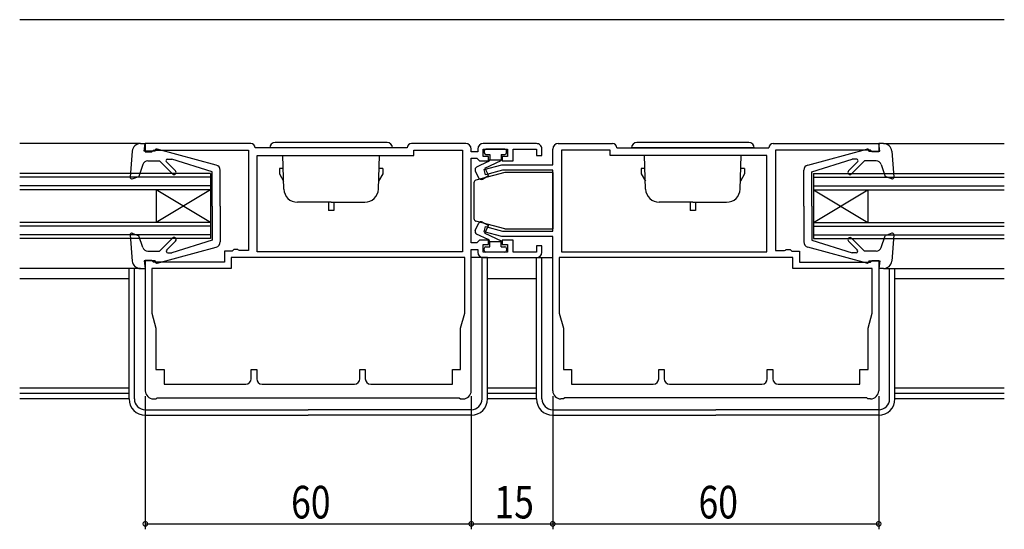
# Model space of a CAD drawing. Extents: x 0 to 990, y 0 to 1603.
# Drawn here: x 657 to 839, y 217 to 311 of the extents above; entities that cross this region are included whole.
import ezdxf

# ---------------------------------------------------------------- set-up
doc = ezdxf.new("R2010")
doc.units = 0
for name, color, linetype in [('YKK_11', 7, 'CONTINUOUS'), ('YKK_12', 2, 'CONTINUOUS'), ('YKK_13', 4, 'CONTINUOUS'), ('YKK_D', 6, 'CONTINUOUS')]:
    doc.layers.add(name, color=color, linetype=linetype)
doc.styles.get("Standard").update_dxf_attribs({"font": 'txt.shx', "bigfont": 'extfont.shx'})

msp = doc.modelspace()

# ---------------------------------------------------------------- linework, layer by layer
at = {"layer": 'YKK_11', "color": 0, "linetype": 'BYBLOCK'}
for p, q in [((699.899544, 288.215577), (680.49952, 288.215577)), ((699.899544, 288.215577), (680.49952, 288.215577)), ((680.49952, 288.215577), (680.49952, 286.715585)), ((680.49952, 288.215577), (680.49952, 286.715585)), ((739.499519, 288.215577), (729.499526, 288.215567)), ((739.499519, 288.215577), (729.499526, 288.215567)), ((752.499519, 288.215494), (742.699516, 288.215478)), ((752.499519, 288.215494), (742.699516, 288.215478)), ((756.49952, 288.215577), (766.499514, 288.215552)), ((756.49952, 288.215577), (766.499514, 288.215552)), ((796.099495, 288.215577), (815.49952, 288.215577)), ((796.099495, 288.215577), (815.49952, 288.215577)), ((815.49952, 288.215577), (815.49952, 286.715586)), ((815.49952, 288.215577), (815.49952, 286.715586)), ((680.49952, 286.715585), (681.699532, 286.715565)), ((680.49952, 286.715585), (681.699532, 286.715565)), ((681.699532, 286.715565), (681.999532, 287.01558)), ((681.699532, 286.715565), (681.999532, 287.01558)), ((681.999532, 287.01558), (699.499519, 287.01558)), ((681.999532, 287.01558), (699.499519, 287.01558)), ((699.499519, 287.01558), (699.499519, 268.51562)), ((699.499519, 287.01558), (699.499519, 268.51562)), ((728.699548, 287.415589), (700.699547, 287.415605)), ((728.699548, 287.415589), (700.699547, 287.415605)), ((729.899548, 287.015611), (738.899519, 287.015611)), ((729.899548, 287.015611), (738.899519, 287.015611)), ((729.899548, 286.01558), (729.899548, 287.015611)), ((729.899548, 286.01558), (729.899548, 287.015611)), ((738.899519, 287.015611), (738.899519, 268.31562)), ((738.899519, 287.015611), (738.899519, 268.31562)), ((740.499519, 286.715509), (740.499519, 287.215577)), ((740.499519, 286.715509), (740.499519, 287.215577)), ((741.699516, 286.715509), (740.499519, 286.715509)), ((741.699516, 286.715509), (740.499519, 286.715509)), ((741.699516, 287.215478), (741.699516, 286.715509)), ((741.699516, 287.215478), (741.699516, 286.715509)), ((742.699516, 287.215509), (747.199501, 287.215509)), ((742.699516, 287.215509), (747.199501, 287.215509)), ((742.699516, 285.815454), (742.699516, 287.215509)), ((742.699516, 285.815454), (742.699516, 287.215509)), ((747.199501, 287.215509), (747.199501, 285.815454)), ((747.199501, 287.215509), (747.199501, 285.815454)), ((748.199501, 287.215509), (752.499519, 287.215509)), ((748.199501, 285.015457), (748.199501, 287.215509)), ((748.199501, 287.215509), (752.499519, 287.215509)), ((748.199501, 285.015457), (748.199501, 287.215509)), ((752.499519, 287.215509), (752.499519, 286.015473)), ((752.499519, 287.215509), (752.499519, 286.015473)), ((753.499519, 286.015488), (753.499519, 287.215478)), ((753.499519, 286.015488), (753.499519, 287.215478)), ((755.49952, 284.315454), (755.49952, 287.215577)), ((755.49952, 284.315454), (755.49952, 287.215577)), ((757.09952, 287.01561), (757.09952, 268.31562)), ((757.09952, 287.01561), (757.09952, 268.31562)), ((766.099492, 287.01561), (757.09952, 287.01561)), ((766.099492, 287.01561), (757.09952, 287.01561)), ((766.099492, 286.015565), (766.099492, 287.01561)), ((766.099492, 286.015565), (766.099492, 287.01561)), ((767.299492, 287.415574), (795.299492, 287.41559)), ((767.299492, 287.415574), (795.299492, 287.41559)), ((813.999508, 287.01558), (796.49952, 287.01558)), ((813.999508, 287.01558), (796.49952, 287.01558)), ((796.49952, 287.01558), (796.49952, 268.51562)), ((796.49952, 287.01558), (796.49952, 268.51562)), ((814.299508, 286.715565), (813.999508, 287.01558)), ((814.299508, 286.715565), (813.999508, 287.01558)), ((815.49952, 286.715586), (814.299508, 286.715565)), ((815.49952, 286.715586), (814.299508, 286.715565)), ((701.099519, 286.01558), (729.899548, 286.01558)), ((701.099519, 286.01558), (729.899548, 286.01558)), ((701.099519, 268.31562), (701.099519, 286.01558)), ((701.099519, 268.31562), (701.099519, 286.01558)), ((740.499519, 285.515497), (741.499489, 285.515496)), ((740.499519, 269.915506), (740.499519, 285.515497)), ((740.499519, 285.515497), (741.499489, 285.515496)), ((740.499519, 269.915506), (740.499519, 285.515497)), ((741.499489, 285.515496), (741.699516, 285.315408)), ((741.499489, 285.515496), (741.699516, 285.315408)), ((741.699516, 285.315408), (741.999504, 285.015436)), ((741.699516, 285.315408), (741.999504, 285.015436)), ((741.999504, 285.015436), (743.699516, 285.015435)), ((741.999504, 285.015436), (743.699516, 285.015435)), ((743.699516, 285.815454), (742.699516, 285.815454)), ((743.699516, 285.815454), (742.699516, 285.815454)), ((743.699516, 285.015435), (743.699516, 285.815454)), ((743.699516, 285.015435), (743.699516, 285.815454)), ((746.199501, 285.815454), (746.199501, 285.015432)), ((747.199501, 285.815454), (746.199501, 285.815454)), ((746.199501, 285.815454), (746.199501, 285.015432)), ((747.199501, 285.815454), (746.199501, 285.815454)), ((746.199501, 285.015432), (748.199501, 285.015457)), ((746.199501, 285.015432), (748.199501, 285.015457)), ((752.499519, 286.015473), (753.499519, 286.015488)), ((752.499519, 286.015473), (753.499519, 286.015488)), ((794.89952, 286.015565), (766.099492, 286.015565)), ((794.89952, 286.015565), (766.099492, 286.015565)), ((794.89952, 268.31562), (794.89952, 286.015565)), ((794.89952, 268.31562), (794.89952, 286.015565)), ((742.870066, 283.4484), (746.106079, 284.315454)), ((742.870066, 283.4484), (746.106079, 284.315454)), ((743.12886, 282.482511), (742.870066, 283.4484)), ((743.12886, 282.482511), (742.870066, 283.4484)), ((746.2377, 283.315478), (743.12886, 282.482511)), ((746.2377, 283.315478), (743.12886, 282.482511)), ((746.106079, 284.315454), (755.49952, 284.315454)), ((746.106079, 284.315454), (755.49952, 284.315454)), ((755.49952, 283.315478), (746.2377, 283.315478)), ((755.49952, 283.315478), (746.2377, 283.315478)), ((755.49952, 272.115478), (755.49952, 283.315478)), ((755.49952, 272.115478), (755.49952, 283.315478)), ((742.870104, 271.982513), (743.128933, 272.948436)), ((742.870104, 271.982513), (743.128933, 272.948436)), ((746.105686, 271.115501), (742.870104, 271.982513)), ((746.105686, 271.115501), (742.870104, 271.982513)), ((743.128933, 272.948436), (746.237445, 272.115478)), ((743.128933, 272.948436), (746.237445, 272.115478)), ((746.237445, 272.115478), (755.49952, 272.115478)), ((746.237445, 272.115478), (755.49952, 272.115478)), ((741.699516, 270.115488), (741.499504, 269.915506)), ((741.699516, 270.115488), (741.499504, 269.915506)), ((741.999504, 270.415506), (741.699516, 270.115488)), ((741.999504, 270.415506), (741.699516, 270.115488)), ((743.699516, 270.415506), (741.999504, 270.415506)), ((743.699516, 270.415506), (741.999504, 270.415506)), ((743.699516, 269.615503), (743.699516, 270.415506)), ((743.699516, 269.615503), (743.699516, 270.415506)), ((755.49952, 271.115503), (746.105686, 271.115501)), ((755.49952, 271.115503), (746.105686, 271.115501)), ((746.199501, 270.415506), (746.199501, 269.615503)), ((748.199501, 270.415506), (746.199501, 270.415506)), ((746.199501, 270.415506), (746.199501, 269.615503)), ((748.199501, 270.415506), (746.199501, 270.415506)), ((748.199501, 268.215509), (748.199501, 270.415506)), ((748.199501, 268.215509), (748.199501, 270.415506)), ((755.49952, 242.715623), (755.49952, 271.115503)), ((755.49952, 242.715623), (755.49952, 271.115503)), ((695.099522, 268.415607), (695.099522, 266.41559)), ((696.499519, 268.415607), (695.099522, 268.415607)), ((695.099522, 268.415607), (695.099522, 266.41559)), ((696.499519, 268.415607), (695.099522, 268.415607)), ((696.799519, 268.715607), (696.499519, 268.415607)), ((696.799519, 268.715607), (696.499519, 268.415607)), ((697.499538, 268.715607), (696.799519, 268.715607)), ((697.499538, 268.715607), (696.799519, 268.715607)), ((697.672732, 268.6156), (697.499538, 268.715607)), ((697.672732, 268.6156), (697.499538, 268.715607)), ((697.845925, 268.51562), (697.672732, 268.6156)), ((697.845925, 268.51562), (697.672732, 268.6156)), ((699.499519, 268.51562), (697.845925, 268.51562)), ((699.499519, 268.51562), (697.845925, 268.51562)), ((738.899519, 268.31562), (701.099519, 268.31562)), ((738.899519, 268.31562), (701.099519, 268.31562)), ((738.899519, 268.31562), (701.099519, 268.31562)), ((738.899519, 268.31562), (701.099519, 268.31562)), ((741.499504, 269.915506), (740.499519, 269.915506)), ((741.499504, 269.915506), (740.499519, 269.915506)), ((740.499519, 242.715623), (740.499519, 268.715509)), ((740.499519, 242.715623), (740.499519, 268.715509)), ((740.499519, 268.715509), (741.699516, 268.715509)), ((740.499519, 268.715509), (741.699516, 268.715509)), ((741.699516, 268.715509), (741.699516, 268.215509)), ((741.699516, 268.715509), (741.699516, 268.215509)), ((742.699516, 268.215509), (742.699516, 269.615503)), ((742.699516, 268.215509), (742.699516, 269.615503)), ((742.699516, 269.615503), (743.699516, 269.615503)), ((742.699516, 269.615503), (743.699516, 269.615503)), ((746.199501, 269.615503), (747.199501, 269.615503)), ((746.199501, 269.615503), (747.199501, 269.615503)), ((747.199501, 269.615503), (747.199501, 268.215509)), ((747.199501, 269.615503), (747.199501, 268.215509)), ((753.499519, 269.415514), (752.499519, 269.415499)), ((753.499519, 269.415514), (752.499519, 269.415499)), ((752.499519, 269.415499), (752.499519, 268.215509)), ((752.499519, 269.415499), (752.499519, 268.215509)), ((753.499519, 268.215494), (753.499519, 269.415514)), ((753.499519, 268.215494), (753.499519, 269.415514)), ((757.09952, 268.31562), (794.89952, 268.31562)), ((757.09952, 268.31562), (794.89952, 268.31562)), ((757.09952, 268.31562), (794.89952, 268.31562)), ((757.09952, 268.31562), (794.89952, 268.31562)), ((796.49952, 268.51562), (798.153114, 268.51562)), ((796.49952, 268.51562), (798.153114, 268.51562)), ((798.153114, 268.51562), (798.326307, 268.6156)), ((798.153114, 268.51562), (798.326307, 268.6156)), ((798.326307, 268.6156), (798.499501, 268.715607)), ((798.326307, 268.6156), (798.499501, 268.715607)), ((798.499501, 268.715607), (799.19952, 268.715607)), ((798.499501, 268.715607), (799.19952, 268.715607)), ((799.19952, 268.715607), (799.49952, 268.415607)), ((799.19952, 268.715607), (799.49952, 268.415607)), ((799.49952, 268.415607), (800.899517, 268.415607)), ((799.49952, 268.415607), (800.899517, 268.415607)), ((800.899517, 268.415607), (800.899517, 266.41559)), ((800.899517, 268.415607), (800.899517, 266.41559)), ((680.49952, 266.715592), (680.499519, 242.715623)), ((680.49952, 266.715592), (680.499519, 242.715623)), ((681.699532, 266.715592), (680.49952, 266.715592)), ((681.699532, 266.715592), (680.49952, 266.715592)), ((681.999535, 266.415605), (681.699532, 266.715592)), ((681.999535, 266.415605), (681.699532, 266.715592)), ((739.299519, 267.215623), (696.299519, 267.215623)), ((739.299519, 267.215623), (696.299519, 267.215623)), ((739.299519, 267.215623), (696.299519, 267.215623)), ((739.299519, 267.215623), (696.299519, 267.215623)), ((696.299519, 267.215623), (696.299519, 265.215592)), ((696.299519, 267.215623), (696.299519, 265.215592)), ((739.299519, 257.014587), (739.299519, 267.215623)), ((739.299519, 257.014587), (739.299519, 267.215623)), ((747.199501, 268.215509), (742.699516, 268.215509)), ((747.199501, 268.215509), (742.699516, 268.215509)), ((742.699516, 267.215509), (752.499519, 267.215509)), ((742.699516, 267.215509), (752.499519, 267.215509)), ((752.499519, 268.215509), (748.199501, 268.215509)), ((752.499519, 268.215509), (748.199501, 268.215509)), ((799.69952, 267.215623), (756.69952, 267.215623)), ((799.69952, 267.215623), (756.69952, 267.215623)), ((799.69952, 267.215623), (756.69952, 267.215623)), ((799.69952, 267.215623), (756.69952, 267.215623)), ((756.69952, 267.215623), (756.69952, 257.014587)), ((756.69952, 267.215623), (756.69952, 257.014587)), ((799.69952, 265.215592), (799.69952, 267.215623)), ((799.69952, 265.215592), (799.69952, 267.215623)), ((813.999505, 266.415605), (814.299508, 266.715592)), ((813.999505, 266.415605), (814.299508, 266.715592)), ((814.299508, 266.715592), (815.49952, 266.715592)), ((814.299508, 266.715592), (815.49952, 266.715592)), ((815.49952, 266.715592), (815.49952, 242.715623)), ((815.49952, 266.715592), (815.49952, 242.715623)), ((696.299519, 265.215592), (681.699519, 265.215592)), ((696.299519, 265.215592), (681.699519, 265.215592)), ((681.699519, 265.215592), (681.699519, 257.0147)), ((681.699519, 265.215592), (681.699519, 257.0147)), ((695.099522, 266.41559), (681.999535, 266.415605)), ((695.099522, 266.41559), (681.999535, 266.415605)), ((814.29952, 265.215592), (799.69952, 265.215592)), ((814.29952, 265.215592), (799.69952, 265.215592)), ((800.899517, 266.41559), (813.999505, 266.415605)), ((800.899517, 266.41559), (813.999505, 266.415605)), ((814.29952, 257.0147), (814.29952, 265.215592)), ((814.29952, 257.0147), (814.29952, 265.215592)), ((681.699519, 257.0147), (682.449532, 254.215628)), ((681.699519, 257.0147), (682.449532, 254.215628)), ((738.549522, 254.215567), (739.299519, 257.014587)), ((738.549522, 254.215567), (739.299519, 257.014587)), ((756.69952, 257.014587), (757.449517, 254.215567)), ((756.69952, 257.014587), (757.449517, 254.215567)), ((813.549508, 254.215628), (814.29952, 257.0147)), ((813.549508, 254.215628), (814.29952, 257.0147)), ((682.449532, 254.215628), (682.449532, 246.615623)), ((682.449532, 254.215628), (682.449532, 246.615623)), ((738.549522, 246.615623), (738.549522, 254.215567)), ((738.549522, 246.615623), (738.549522, 254.215567)), ((757.449517, 254.215567), (757.449517, 246.615623)), ((757.449517, 254.215567), (757.449517, 246.615623)), ((813.549508, 246.615623), (813.549508, 254.215628)), ((813.549508, 246.615623), (813.549508, 254.215628)), ((682.449532, 246.615623), (683.949532, 246.615623)), ((682.449532, 246.615623), (683.949532, 246.615623)), ((683.949532, 246.615623), (683.949532, 243.91558)), ((683.949532, 246.615623), (683.949532, 243.91558)), ((699.999519, 246.6156), (700.999519, 246.6156)), ((699.999519, 244.915573), (699.999519, 246.6156)), ((699.999519, 246.6156), (700.999519, 246.6156)), ((699.999519, 244.915573), (699.999519, 246.6156)), ((700.999519, 246.6156), (700.999519, 244.915574)), ((700.999519, 246.6156), (700.999519, 244.915574)), ((719.999521, 246.615596), (720.999521, 246.615596)), ((719.999521, 244.915573), (719.999521, 246.615596)), ((719.999521, 246.615596), (720.999521, 246.615596)), ((719.999521, 244.915573), (719.999521, 246.615596)), ((720.999521, 246.615596), (720.999519, 244.91557)), ((720.999521, 246.615596), (720.999519, 244.91557)), ((737.049522, 246.615623), (738.549522, 246.615623)), ((737.049522, 243.915565), (737.049522, 246.615623)), ((737.049522, 246.615623), (738.549522, 246.615623)), ((737.049522, 243.915565), (737.049522, 246.615623)), ((757.449517, 246.615623), (758.949517, 246.615623)), ((757.449517, 246.615623), (758.949517, 246.615623)), ((758.949517, 246.615623), (758.949517, 243.915565)), ((758.949517, 246.615623), (758.949517, 243.915565)), ((774.99952, 246.615597), (775.999523, 246.615597)), ((774.99952, 244.91557), (774.99952, 246.615597)), ((774.99952, 246.615597), (775.999523, 246.615597)), ((774.99952, 244.91557), (774.99952, 246.615597)), ((775.999523, 246.615597), (775.999523, 244.915574)), ((775.999523, 246.615597), (775.999523, 244.915574)), ((794.99952, 246.6156), (795.999517, 246.6156)), ((794.99952, 244.915574), (794.99952, 246.6156)), ((794.99952, 246.6156), (795.999517, 246.6156)), ((794.99952, 244.915574), (794.99952, 246.6156)), ((795.999517, 246.6156), (795.999517, 244.915574)), ((795.999517, 246.6156), (795.999517, 244.915574)), ((812.049508, 246.615623), (813.549508, 246.615623)), ((812.049508, 243.91558), (812.049508, 246.615623)), ((812.049508, 246.615623), (813.549508, 246.615623)), ((812.049508, 243.91558), (812.049508, 246.615623)), ((683.949532, 243.91558), (698.999519, 243.915575)), ((683.949532, 243.91558), (698.999519, 243.915575)), ((701.999519, 243.915574), (718.999519, 243.915572)), ((701.999519, 243.915574), (718.999519, 243.915572)), ((721.999519, 243.91557), (737.049522, 243.915565)), ((721.999519, 243.91557), (737.049522, 243.915565)), ((758.949517, 243.915565), (773.99952, 243.91557)), ((758.949517, 243.915565), (773.99952, 243.91557)), ((776.99952, 243.915572), (793.99952, 243.915574)), ((776.99952, 243.915572), (793.99952, 243.915574)), ((796.99952, 243.915575), (812.049508, 243.91558)), ((796.99952, 243.915575), (812.049508, 243.91558)), ((681.999519, 241.215623), (682.499519, 241.215623)), ((681.999519, 241.215623), (682.499519, 241.215623)), ((682.499519, 241.215623), (682.699519, 241.41558)), ((682.499519, 241.215623), (682.699519, 241.41558)), ((682.699519, 241.41558), (738.299519, 241.415623)), ((682.699519, 241.41558), (738.299519, 241.415623)), ((738.299519, 241.415623), (738.499519, 241.215623)), ((738.299519, 241.415623), (738.499519, 241.215623)), ((738.499519, 241.215623), (738.999519, 241.215623)), ((738.499519, 241.215623), (738.999519, 241.215623)), ((757.49952, 241.215623), (756.99952, 241.215623)), ((757.49952, 241.215623), (756.99952, 241.215623)), ((757.69952, 241.415623), (757.49952, 241.215623)), ((757.69952, 241.415623), (757.49952, 241.215623)), ((813.29952, 241.41558), (757.69952, 241.415623)), ((813.29952, 241.41558), (757.69952, 241.415623)), ((813.49952, 241.215623), (813.29952, 241.41558)), ((813.49952, 241.215623), (813.29952, 241.41558)), ((813.99952, 241.215623), (813.49952, 241.215623)), ((813.99952, 241.215623), (813.49952, 241.215623))]:
    msp.add_line(p, q, dxfattribs=at)
for centre, radius, start, end in [((699.899552, 287.415582), 0.799995, 0.001664, 90.000556), ((699.899552, 287.415582), 0.799995, 0.001664, 90.000556), ((729.499526, 287.415589), 0.799978, 90.000009, 179.999991), ((729.499526, 287.415589), 0.799978, 90.000009, 179.999991), ((739.499519, 287.215577), 1, 0.000009, 89.999991), ((739.499519, 287.215577), 1, 0.000009, 89.999991), ((742.699517, 287.215478), 1, 90.000009, 179.999991), ((742.699517, 287.215478), 1, 90.000009, 179.999991), ((752.499519, 287.215494), 1, 359.999093, 89.999991), ((752.499519, 287.215494), 1, 359.999093, 89.999991), ((756.49952, 287.215577), 1, 90.000009, 179.999991), ((756.49952, 287.215577), 1, 90.000009, 179.999991), ((766.499514, 287.415574), 0.799978, 0.000009, 89.999991), ((766.499514, 287.415574), 0.799978, 0.000009, 89.999991), ((796.099495, 287.415574), 0.800003, 89.999981, 179.998873), ((796.099495, 287.415574), 0.800003, 89.999981, 179.998873), ((742.699517, 268.215509), 1, 180.000009, 269.999991), ((742.699517, 268.215509), 1, 180.000009, 269.999991), ((752.499519, 268.215509), 1, 270.000009, 359.999131), ((752.499519, 268.215509), 1, 270.000009, 359.999131), ((698.99952, 244.915574), 0.999999, 269.999952, 359.999933), ((698.99952, 244.915574), 0.999999, 269.999952, 359.999933), ((701.99952, 244.915574), 1, 180.000009, 269.999991), ((701.99952, 244.915574), 1, 180.000009, 269.999991), ((718.99952, 244.915573), 1.000002, 269.999981, 359.999962), ((718.99952, 244.915573), 1.000002, 269.999981, 359.999962), ((721.99952, 244.91557), 1, 180.000009, 269.999991), ((721.99952, 244.91557), 1, 180.000009, 269.999991), ((773.99952, 244.91557), 1, 270.000009, 359.999991), ((773.99952, 244.91557), 1, 270.000009, 359.999991), ((776.999523, 244.915572), 1, 179.999866, 269.999847), ((776.999523, 244.915572), 1, 179.999866, 269.999847), ((793.99952, 244.915574), 1, 270.000009, 359.999991), ((793.99952, 244.915574), 1, 270.000009, 359.999991), ((796.999518, 244.915576), 1.000001, 180.000124, 270.000105), ((796.999518, 244.915576), 1.000001, 180.000124, 270.000105), ((681.99952, 242.715623), 1.5, 180.000009, 269.999991), ((681.99952, 242.715623), 1.5, 180.000009, 269.999991), ((738.999519, 242.715623), 1.5, 270.000009, 359.999991), ((738.999519, 242.715623), 1.5, 270.000009, 359.999991), ((756.99952, 242.715623), 1.5, 180.000009, 269.999991), ((756.99952, 242.715623), 1.5, 180.000009, 269.999991), ((813.99952, 242.715623), 1.5, 270.000009, 359.999991), ((813.99952, 242.715623), 1.5, 270.000009, 359.999991)]:
    msp.add_arc(centre, radius, start, end, dxfattribs=at)
at = {"layer": 'YKK_12', "linetype": 'CONTINUOUS'}
for p, q in [((838.624916, 311.015901), (657.374123, 311.015901)), ((679.59843, 288.215578), (657.374123, 288.215578)), ((816.400608, 288.215578), (838.624916, 288.215578)), ((692.49949, 282.71549), (657.374123, 282.71575)), ((692.499485, 282.01549), (657.374123, 282.01575)), ((692.49949, 282.71549), (692.499401, 270.71549)), ((803.499549, 282.71549), (838.624916, 282.71575)), ((803.499549, 282.71549), (803.499638, 270.71549)), ((803.499554, 282.01549), (838.624916, 282.01575)), ((692.499473, 280.41549), (657.374123, 280.41575)), ((692.499468, 279.71549), (657.374123, 279.71575)), ((682.499468, 279.715534), (682.499423, 273.715534)), ((692.499468, 279.71549), (682.499423, 273.715534)), ((692.499423, 273.71549), (682.499468, 279.715534)), ((803.499566, 280.41549), (838.624916, 280.41575)), ((803.499571, 279.71549), (838.624916, 279.71575)), ((803.499571, 279.71549), (813.499616, 273.715534)), ((803.499616, 273.71549), (813.499571, 279.715534)), ((813.499571, 279.715534), (813.499616, 273.715534)), ((692.499423, 273.71549), (657.374123, 273.71575)), ((803.499616, 273.71549), (838.624916, 273.71575)), ((692.499418, 273.01549), (657.374123, 273.01575)), ((803.499621, 273.01549), (838.624916, 273.01575)), ((692.499406, 271.41549), (657.374123, 271.41575)), ((692.499401, 270.71549), (657.374123, 270.71575)), ((803.499633, 271.41549), (838.624916, 271.41575)), ((803.499638, 270.71549), (838.624916, 270.71575)), ((679.598425, 265.215586), (657.374123, 265.215586)), ((816.400613, 265.215586), (838.624916, 265.215586)), ((677.498253, 263.315927), (657.374123, 263.315927)), ((752.499512, 263.315927), (743.499512, 263.315927)), ((838.624916, 263.315927), (818.500786, 263.315927)), ((677.498253, 243.215791), (657.374123, 243.215791)), ((752.500786, 243.215791), (743.498253, 243.215791)), ((838.624916, 243.215791), (818.500786, 243.215791)), ((677.498253, 242.215791), (657.374123, 242.215791)), ((677.498253, 241.215913), (657.374123, 241.215913)), ((752.500786, 242.215791), (743.498253, 242.215791)), ((752.500786, 241.215913), (743.498253, 241.215913)), ((838.624916, 242.215791), (818.500786, 242.215791)), ((838.624916, 241.215913), (818.500786, 241.215913))]:
    msp.add_line(p, q, dxfattribs=at)
at = {"layer": 'YKK_13', "linetype": 'CONTINUOUS'}
for p, q in [((679.598431, 288.215577), (680.49952, 288.215577)), ((679.598431, 288.215577), (680.49952, 288.215577)), ((680.295234, 286.815577), (680.49952, 288.215577)), ((680.295234, 286.815577), (680.49952, 288.215577)), ((724.999524, 288.41559), (704.399494, 288.41559)), ((724.999524, 288.41559), (704.399494, 288.41559)), ((791.599497, 288.415583), (770.999466, 288.415583)), ((791.599497, 288.415583), (770.999466, 288.415583)), ((815.703806, 286.815577), (815.49952, 288.215577)), ((815.703806, 286.815577), (815.49952, 288.215577)), ((816.400609, 288.215577), (815.49952, 288.215577)), ((816.400609, 288.215577), (815.49952, 288.215577)), ((678.103907, 286.843639), (677.69271, 282.044859)), ((678.103907, 286.843639), (677.69271, 282.044859)), ((682.295249, 286.815577), (680.295234, 286.815577)), ((682.295249, 286.815577), (680.295234, 286.815577)), ((680.29952, 288.115577), (680.295235, 288.115577)), ((680.29952, 288.115577), (680.295235, 288.115577)), ((682.295249, 286.815577), (682.295249, 286.916093)), ((682.295249, 286.815577), (682.295249, 286.916093)), ((693.555847, 284.267995), (682.673436, 287.205725)), ((693.555847, 284.267995), (682.673436, 287.205725)), ((725.999524, 287.41559), (703.399494, 287.41559)), ((725.999524, 287.41559), (703.399494, 287.41559)), ((742.89951, 286.915509), (742.89951, 286.515509)), ((742.89951, 286.915509), (742.89951, 286.515509)), ((746.699501, 287.215509), (743.19951, 287.215509)), ((746.699501, 287.215509), (743.19951, 287.215509)), ((746.999501, 286.515509), (746.999501, 286.915509)), ((746.999501, 286.515509), (746.999501, 286.915509)), ((792.599497, 287.415583), (769.999466, 287.415583)), ((792.599497, 287.415583), (769.999466, 287.415583)), ((802.443192, 284.267995), (813.325603, 287.205725)), ((802.443192, 284.267995), (813.325603, 287.205725)), ((813.70379, 286.815577), (813.70379, 286.916093)), ((813.70379, 286.815577), (813.70379, 286.916093)), ((813.70379, 286.815577), (815.703806, 286.815577)), ((813.70379, 286.815577), (815.703806, 286.815577)), ((815.69952, 288.115577), (815.703805, 288.115577)), ((815.69952, 288.115577), (815.703805, 288.115577)), ((817.895132, 286.843639), (818.306329, 282.044859)), ((817.895132, 286.843639), (818.306329, 282.044859)), ((680.985398, 285.015577), (683.096534, 285.015577)), ((680.985398, 285.015577), (683.096534, 285.015577)), ((685.479375, 282.632736), (683.096536, 285.015575)), ((685.479375, 282.632736), (683.096536, 285.015575)), ((686.045898, 283.197582), (684.364159, 284.889325)), ((686.045898, 283.197582), (684.364159, 284.889325)), ((684.541459, 285.315577), (685.385941, 285.315577)), ((684.541459, 285.315577), (685.385941, 285.315577)), ((692.795225, 283.015577), (685.385941, 285.315577)), ((692.795225, 283.015577), (685.385941, 285.315577)), ((706.000929, 279.828341), (705.784865, 286.01558)), ((706.000929, 279.828341), (705.784865, 286.01558)), ((723.398059, 279.828341), (723.614122, 286.01558)), ((723.398059, 279.828341), (723.614122, 286.01558)), ((743.626972, 284.888423), (741.488201, 283.891097)), ((743.626972, 284.888423), (741.488201, 283.891097)), ((742.999509, 283.713129), (745.999501, 285.112051)), ((742.999509, 283.713129), (745.999501, 285.112051)), ((743.19951, 286.215509), (743.899509, 286.215509)), ((743.19951, 286.215509), (743.899509, 286.215509)), ((743.899509, 286.215509), (743.899509, 285.215513)), ((743.899509, 286.215509), (743.899509, 285.215513)), ((743.899509, 285.21551), (745.999501, 285.21551)), ((743.899509, 285.21551), (745.999501, 285.21551)), ((745.999501, 286.215509), (746.699501, 286.215509)), ((745.999501, 286.215509), (745.999501, 285.112051)), ((745.999501, 286.215509), (746.699501, 286.215509)), ((745.999501, 286.215509), (745.999501, 285.112051)), ((772.600901, 279.828334), (772.384838, 286.015565)), ((772.600901, 279.828334), (772.384838, 286.015565)), ((789.998031, 279.828334), (790.214094, 286.015565)), ((789.998031, 279.828334), (790.214094, 286.015565)), ((803.203815, 283.015577), (810.613099, 285.315577)), ((803.203815, 283.015577), (810.613099, 285.315577)), ((809.953141, 283.197582), (811.634881, 284.889325)), ((809.953141, 283.197582), (811.634881, 284.889325)), ((810.519664, 282.632736), (812.902504, 285.015575)), ((810.519664, 282.632736), (812.902504, 285.015575)), ((811.457581, 285.315577), (810.613099, 285.315577)), ((811.457581, 285.315577), (810.613099, 285.315577)), ((815.013642, 285.015577), (812.902505, 285.015577)), ((815.013642, 285.015577), (812.902505, 285.015577)), ((680.039963, 284.341387), (679.292923, 282.17363)), ((680.039963, 284.341387), (679.292923, 282.17363)), ((692.795225, 276.715632), (692.795225, 283.015577)), ((692.795225, 276.715632), (692.795225, 283.015577)), ((694.295225, 276.715632), (694.295225, 283.302554)), ((694.295225, 276.715632), (694.295225, 283.302554)), ((705.199494, 283.61559), (705.199494, 282.61559)), ((705.199494, 283.61559), (705.199494, 282.61559)), ((705.868675, 283.61559), (705.199494, 283.61559)), ((705.868675, 283.61559), (705.199494, 283.61559)), ((724.199494, 283.61559), (723.530313, 283.61559)), ((724.199494, 283.61559), (723.530313, 283.61559)), ((724.199494, 283.61559), (724.199494, 282.61559)), ((724.199494, 283.61559), (724.199494, 282.61559)), ((741.246356, 283.226635), (741.863018, 281.904201)), ((741.246356, 283.226635), (741.863018, 281.904201)), ((746.69952, 282.915478), (741.37011, 281.487467)), ((746.69952, 282.915478), (741.37011, 281.487467)), ((742.999509, 283.713129), (743.653638, 282.310347)), ((742.999509, 283.713129), (743.653638, 282.310347)), ((755.49952, 282.915478), (746.69952, 282.915478)), ((755.49952, 282.915478), (746.69952, 282.915478)), ((755.49952, 282.915478), (755.49952, 272.515478)), ((755.49952, 282.915478), (755.49952, 272.515478)), ((771.799466, 283.615583), (771.799466, 282.615583)), ((771.799466, 283.615583), (771.799466, 282.615583)), ((772.468647, 283.615583), (771.799466, 283.615583)), ((772.468647, 283.615583), (771.799466, 283.615583)), ((790.799466, 283.615583), (790.130285, 283.615583)), ((790.799466, 283.615583), (790.130285, 283.615583)), ((790.799466, 283.615583), (790.799466, 282.615583)), ((790.799466, 283.615583), (790.799466, 282.615583)), ((801.703815, 276.715632), (801.703815, 283.302554)), ((801.703815, 276.715632), (801.703815, 283.302554)), ((803.203815, 276.715632), (803.203815, 283.015577)), ((803.203815, 276.715632), (803.203815, 283.015577)), ((815.959077, 284.341387), (816.706117, 282.17363)), ((815.959077, 284.341387), (816.706117, 282.17363)), ((678.094221, 281.737338), (679.292923, 282.17363)), ((678.094221, 281.737338), (679.292923, 282.17363)), ((705.199494, 282.61559), (705.948925, 281.317538)), ((705.199494, 282.61559), (705.948925, 281.317538)), ((724.199494, 282.61559), (723.450063, 281.317538)), ((724.199494, 282.61559), (723.450063, 281.317538)), ((740.99952, 281.004504), (740.99952, 274.426452)), ((740.99952, 281.004504), (740.99952, 274.426452)), ((742.566172, 281.682498), (743.653638, 282.310347)), ((742.566172, 281.682498), (743.653638, 282.310347)), ((771.799466, 282.615583), (772.548897, 281.31753)), ((771.799466, 282.615583), (772.548897, 281.31753)), ((790.799466, 282.615583), (790.050035, 281.31753)), ((790.799466, 282.615583), (790.050035, 281.31753)), ((817.904819, 281.737338), (816.706117, 282.17363)), ((817.904819, 281.737338), (816.706117, 282.17363)), ((714.699494, 277.41559), (708.499406, 277.41559)), ((714.699494, 277.41559), (708.499406, 277.41559)), ((714.199494, 277.41559), (714.199494, 275.91559)), ((714.199494, 277.41559), (714.199494, 275.91559)), ((714.699494, 277.41559), (720.899582, 277.41559)), ((714.699494, 277.41559), (720.899582, 277.41559)), ((715.199494, 277.41559), (715.199494, 275.91559)), ((715.199494, 277.41559), (715.199494, 275.91559)), ((781.299466, 277.415583), (775.099378, 277.415583)), ((781.299466, 277.415583), (775.099378, 277.415583)), ((780.799466, 277.415583), (780.799466, 275.915583)), ((780.799466, 277.415583), (780.799466, 275.915583)), ((781.299466, 277.415583), (787.499554, 277.415583)), ((781.299466, 277.415583), (787.499554, 277.415583)), ((781.799466, 277.415583), (781.799466, 275.915583)), ((781.799466, 277.415583), (781.799466, 275.915583)), ((692.795255, 276.715617), (692.795255, 270.415589)), ((692.795255, 276.715617), (692.795255, 270.415589)), ((694.295255, 276.715617), (694.295255, 270.128599)), ((694.295255, 276.715617), (694.295255, 270.128599)), ((715.199494, 275.91559), (714.199494, 275.91559)), ((715.199494, 275.91559), (714.199494, 275.91559)), ((781.799466, 275.915583), (780.799466, 275.915583)), ((781.799466, 275.915583), (780.799466, 275.915583)), ((801.703785, 276.715617), (801.703785, 270.128599)), ((801.703785, 276.715617), (801.703785, 270.128599)), ((803.203785, 276.715617), (803.203785, 270.415589)), ((803.203785, 276.715617), (803.203785, 270.415589)), ((746.69952, 272.515478), (741.37011, 273.943489)), ((746.69952, 272.515478), (741.37011, 273.943489)), ((742.566172, 273.748519), (743.653638, 273.12067)), ((742.566172, 273.748519), (743.653638, 273.12067)), ((741.246356, 272.204382), (741.863018, 273.526817)), ((741.246356, 272.204382), (741.863018, 273.526817)), ((742.999509, 271.717888), (743.653638, 273.12067)), ((742.999509, 271.717888), (743.653638, 273.12067)), ((746.69952, 272.515478), (755.49952, 272.515478)), ((746.69952, 272.515478), (755.49952, 272.515478)), ((677.692707, 271.386303), (678.103902, 266.587522)), ((677.692707, 271.386303), (678.103902, 266.587522)), ((678.094218, 271.693823), (679.29292, 271.257531)), ((678.094218, 271.693823), (679.29292, 271.257531)), ((680.039958, 269.089775), (679.29292, 271.257531)), ((680.039958, 269.089775), (679.29292, 271.257531)), ((685.479372, 270.798422), (683.096531, 268.415584)), ((685.479372, 270.798422), (683.096531, 268.415584)), ((686.045057, 270.232736), (684.440033, 268.627714)), ((686.045057, 270.232736), (684.440033, 268.627714)), ((692.795221, 270.415577), (685.385936, 268.115581)), ((692.795221, 270.415577), (685.385936, 268.115581)), ((743.626972, 270.542594), (741.488201, 271.53992)), ((743.626972, 270.542594), (741.488201, 271.53992)), ((742.999509, 271.717888), (745.999501, 270.318966)), ((742.999509, 271.717888), (745.999501, 270.318966)), ((743.899509, 270.215508), (745.999501, 270.215508)), ((743.899509, 270.215508), (745.999501, 270.215508)), ((743.899509, 269.215509), (743.899509, 270.215504)), ((743.899509, 269.215509), (743.899509, 270.215504)), ((745.999501, 269.215509), (745.999501, 270.318966)), ((745.999501, 269.215509), (745.999501, 270.318966)), ((803.203818, 270.415577), (810.613103, 268.115581)), ((803.203818, 270.415577), (810.613103, 268.115581)), ((809.953982, 270.232736), (811.559006, 268.627714)), ((809.953982, 270.232736), (811.559006, 268.627714)), ((810.519667, 270.798422), (812.902508, 268.415584)), ((810.519667, 270.798422), (812.902508, 268.415584)), ((815.959081, 269.089775), (816.706119, 271.257531)), ((815.959081, 269.089775), (816.706119, 271.257531)), ((817.904821, 271.693823), (816.706119, 271.257531)), ((817.904821, 271.693823), (816.706119, 271.257531)), ((818.306332, 271.386303), (817.895137, 266.587522)), ((818.306332, 271.386303), (817.895137, 266.587522)), ((680.985393, 268.415585), (683.096531, 268.415584)), ((680.985393, 268.415585), (683.096531, 268.415584)), ((682.67343, 266.225439), (693.555876, 269.163158)), ((682.67343, 266.225439), (693.555876, 269.163158)), ((742.89951, 268.515509), (742.89951, 268.915509)), ((742.89951, 268.515509), (742.89951, 268.915509)), ((743.19951, 269.215509), (743.899509, 269.215509)), ((743.19951, 269.215509), (743.899509, 269.215509)), ((745.999501, 269.215509), (746.699501, 269.215509)), ((745.999501, 269.215509), (746.699501, 269.215509)), ((746.999501, 268.915509), (746.999501, 268.515509)), ((746.999501, 268.915509), (746.999501, 268.515509)), ((813.325609, 266.225439), (802.443163, 269.163158)), ((813.325609, 266.225439), (802.443163, 269.163158)), ((815.013646, 268.415585), (812.902508, 268.415584)), ((815.013646, 268.415585), (812.902508, 268.415584)), ((680.295229, 266.615585), (680.499514, 265.215584)), ((682.295244, 266.615584), (680.295229, 266.615585)), ((680.295229, 266.615585), (680.499514, 265.215584)), ((682.295244, 266.615584), (680.295229, 266.615585)), ((682.295244, 266.615584), (682.295244, 266.515071)), ((682.295244, 266.615584), (682.295244, 266.515071)), ((684.652165, 268.115582), (685.385936, 268.115581)), ((684.652165, 268.115582), (685.385936, 268.115581)), ((743.498253, 267.215623), (740.49952, 267.215623)), ((743.498253, 267.215623), (740.49952, 267.215623)), ((742.498253, 241.215623), (742.498253, 267.215509)), ((742.498253, 241.215623), (742.498253, 267.215509)), ((746.699501, 268.215509), (743.19951, 268.215509)), ((746.699501, 268.215509), (743.19951, 268.215509)), ((743.498253, 241.215623), (743.498253, 267.215509)), ((743.498253, 241.215623), (743.498253, 267.215509)), ((752.500786, 267.215623), (755.49952, 267.215623)), ((752.500786, 267.215623), (755.49952, 267.215623)), ((752.500786, 241.215623), (752.500786, 267.215509)), ((752.500786, 241.215623), (752.500786, 267.215509)), ((753.500786, 241.215623), (753.500786, 267.215509)), ((753.500786, 241.215623), (753.500786, 267.215509)), ((811.346875, 268.115582), (810.613103, 268.115581)), ((811.346875, 268.115582), (810.613103, 268.115581)), ((813.703795, 266.615584), (815.703811, 266.615585)), ((813.703795, 266.615584), (815.703811, 266.615585)), ((813.703795, 266.615584), (813.703795, 266.515071)), ((813.703795, 266.615584), (813.703795, 266.515071)), ((815.703811, 266.615585), (815.499526, 265.215584)), ((815.703811, 266.615585), (815.499526, 265.215584)), ((677.498253, 241.215623), (677.498253, 265.215584)), ((677.498253, 241.215623), (677.498253, 265.215584)), ((678.498253, 241.215623), (678.498253, 265.215584)), ((678.498253, 241.215623), (678.498253, 265.215584)), ((679.598425, 265.215584), (680.499514, 265.215584)), ((679.598425, 265.215584), (680.499514, 265.215584)), ((816.400615, 265.215584), (815.499526, 265.215584)), ((816.400615, 265.215584), (815.499526, 265.215584)), ((817.500786, 241.215623), (817.500786, 265.215584)), ((817.500786, 241.215623), (817.500786, 265.215584)), ((818.500786, 241.215623), (818.500786, 265.215584)), ((818.500786, 241.215623), (818.500786, 265.215584)), ((680.498253, 239.215623), (710.498253, 239.215623)), ((680.498253, 239.215623), (710.498253, 239.215623)), ((680.498253, 238.215623), (710.498253, 238.215623)), ((680.498253, 238.215623), (710.498253, 238.215623)), ((740.498253, 239.215623), (710.498253, 239.215623)), ((740.498253, 239.215623), (710.498253, 239.215623)), ((740.498253, 238.215623), (710.498253, 238.215623)), ((740.498253, 238.215623), (710.498253, 238.215623)), ((755.500786, 239.215623), (785.500786, 239.215623)), ((755.500786, 239.215623), (785.500786, 239.215623)), ((755.500786, 238.215623), (785.500786, 238.215623)), ((755.500786, 238.215623), (785.500786, 238.215623)), ((815.500786, 239.215623), (785.500786, 239.215623)), ((815.500786, 239.215623), (785.500786, 239.215623)), ((815.500786, 238.215623), (785.500786, 238.215623)), ((815.500786, 238.215623), (785.500786, 238.215623))]:
    msp.add_line(p, q, dxfattribs=at)
for centre, radius, start, end in [((679.598431, 286.715577), 1.5, 90, 175.102409), ((679.598431, 286.715577), 1.5, 90, 175.102409), ((704.399494, 287.41559), 1, 90, 180), ((704.399494, 287.41559), 1, 90, 180), ((724.999524, 287.41559), 1, 0, 90), ((724.999524, 287.41559), 1, 0, 90), ((770.999466, 287.415583), 1, 90, 180), ((770.999466, 287.415583), 1, 90, 180), ((791.599497, 287.415583), 1, 0, 90), ((791.599497, 287.415583), 1, 0, 90), ((816.400609, 286.715577), 1.5, 4.897591, 90), ((816.400609, 286.715577), 1.5, 4.897591, 90), ((682.595249, 286.916093), 0.3, 74.892982, 180), ((682.595249, 286.916093), 0.3, 74.892982, 180), ((743.19951, 286.915509), 0.3, 90, 180), ((743.19951, 286.915509), 0.3, 90, 180), ((743.19951, 286.515509), 0.3, 180, 270), ((743.19951, 286.515509), 0.3, 180, 270), ((746.699501, 286.915509), 0.3, 0, 90), ((746.699501, 286.915509), 0.3, 0, 90), ((746.699501, 286.515509), 0.3, 270, 0), ((746.699501, 286.515509), 0.3, 270, 0), ((813.40379, 286.916093), 0.3, 0, 105.107018), ((813.40379, 286.916093), 0.3, 0, 105.107018), ((680.985398, 284.015577), 1, 90, 160.98532), ((680.985398, 284.015577), 1, 90, 160.98532), ((684.541459, 285.065577), 0.25, 90, 224.830099), ((684.541459, 285.065577), 0.25, 90, 224.830099), ((743.415662, 285.341578), 0.5, 294.999999, 345.396169), ((743.415662, 285.341578), 0.5, 294.999999, 345.396169), ((811.457581, 285.065577), 0.25, 315.169901, 90), ((811.457581, 285.065577), 0.25, 315.169901, 90), ((815.013642, 284.015577), 1, 19.01468, 90), ((815.013642, 284.015577), 1, 19.01468, 90), ((685.762218, 282.915579), 0.4, 225.000009, 44.830099), ((685.762218, 282.915579), 0.4, 225.000009, 44.830099), ((693.295225, 283.302554), 1, 0, 74.892982), ((693.295225, 283.302554), 1, 0, 74.892982), ((741.69951, 283.437945), 0.5, 115.000144, 205.000045), ((741.69951, 283.437945), 0.5, 115.000144, 205.000045), ((802.703815, 283.302554), 1, 105.107018, 180), ((802.703815, 283.302554), 1, 105.107018, 180), ((810.236822, 282.915579), 0.4, 135.169901, 314.999992), ((810.236822, 282.915579), 0.4, 135.169901, 314.999992), ((677.991615, 282.019246), 0.3, 175.102409, 289.999986), ((677.991615, 282.019246), 0.3, 175.102409, 289.999986), ((741.49952, 281.004504), 0.5, 105, 180), ((741.49952, 281.004504), 0.5, 105, 180), ((742.316172, 282.11551), 0.5, 205.000045, 300.00004), ((742.316172, 282.11551), 0.5, 205.000045, 300.00004), ((818.007425, 282.019246), 0.3, 250.000014, 4.897591), ((818.007425, 282.019246), 0.3, 250.000014, 4.897591), ((708.499406, 279.91559), 2.5, 182, 270), ((708.499406, 279.91559), 2.5, 182, 270), ((720.899582, 279.91559), 2.5, 270, 358), ((720.899582, 279.91559), 2.5, 270, 358), ((775.099378, 279.915583), 2.5, 182, 270), ((775.099378, 279.915583), 2.5, 182, 270), ((787.499554, 279.915583), 2.5, 270, 358), ((787.499554, 279.915583), 2.5, 270, 358), ((741.49952, 274.426452), 0.5, 180, 255), ((741.49952, 274.426452), 0.5, 180, 255), ((742.316172, 273.315507), 0.5, 59.99996, 154.999955), ((742.316172, 273.315507), 0.5, 59.99996, 154.999955), ((741.69951, 271.993073), 0.5, 154.999955, 244.999856), ((741.69951, 271.993073), 0.5, 154.999955, 244.999856), ((677.991612, 271.411915), 0.3, 69.999986, 184.897563), ((677.991612, 271.411915), 0.3, 69.999986, 184.897563), ((685.762215, 270.515579), 0.4, 314.999963, 134.999963), ((685.762215, 270.515579), 0.4, 314.999963, 134.999963), ((693.295255, 270.128599), 1, 285.106918, 0), ((693.295255, 270.128599), 1, 285.106918, 0), ((743.415662, 270.08944), 0.5, 14.603831, 65.000001), ((743.415662, 270.08944), 0.5, 14.603831, 65.000001), ((802.703785, 270.128599), 1, 180, 254.893082), ((802.703785, 270.128599), 1, 180, 254.893082), ((810.236825, 270.515579), 0.4, 45.000037, 225.000037), ((810.236825, 270.515579), 0.4, 45.000037, 225.000037), ((818.007428, 271.411915), 0.3, 355.102437, 110.000014), ((818.007428, 271.411915), 0.3, 355.102437, 110.000014), ((680.985394, 269.415585), 1, 199.014652, 270), ((680.985394, 269.415585), 1, 199.014652, 270), ((684.652165, 268.415582), 0.3, 134.999963, 270), ((684.652165, 268.415582), 0.3, 134.999963, 270), ((743.19951, 268.915509), 0.3, 90, 180), ((743.19951, 268.915509), 0.3, 90, 180), ((743.19951, 268.515509), 0.3, 180, 270), ((743.19951, 268.515509), 0.3, 180, 270), ((746.699501, 268.915509), 0.3, 0, 90), ((746.699501, 268.915509), 0.3, 0, 90), ((746.699501, 268.515509), 0.3, 270, 0), ((746.699501, 268.515509), 0.3, 270, 0), ((811.346874, 268.415582), 0.3, 270, 45.000037), ((811.346874, 268.415582), 0.3, 270, 45.000037), ((815.013646, 269.415585), 1, 270, 340.985348), ((815.013646, 269.415585), 1, 270, 340.985348), ((679.598426, 266.715584), 1.5, 184.897563, 270), ((679.598426, 266.715584), 1.5, 184.897563, 270), ((682.595244, 266.515071), 0.3, 179.999971, 285.106918), ((682.595244, 266.515071), 0.3, 179.999971, 285.106918), ((813.403795, 266.515071), 0.3, 254.893082, 0.000029), ((813.403795, 266.515071), 0.3, 254.893082, 0.000029), ((816.400614, 266.715584), 1.5, 270, 355.102437), ((816.400614, 266.715584), 1.5, 270, 355.102437), ((680.498253, 241.215623), 3, 180, 270), ((680.498253, 241.215623), 3, 180, 270), ((680.498253, 241.215623), 2, 180, 270), ((680.498253, 241.215623), 2, 180, 270), ((740.498253, 241.215623), 3, 270, 0), ((740.498253, 241.215623), 2, 270, 0), ((740.498253, 241.215623), 3, 270, 0), ((740.498253, 241.215623), 2, 270, 0), ((755.500786, 241.215623), 3, 180, 270), ((755.500786, 241.215623), 3, 180, 270), ((755.500786, 241.215623), 2, 180, 270), ((755.500786, 241.215623), 2, 180, 270), ((815.500786, 241.215623), 3, 270, 0), ((815.500786, 241.215623), 2, 270, 0), ((815.500786, 241.215623), 3, 270, 0), ((815.500786, 241.215623), 2, 270, 0)]:
    msp.add_arc(centre, radius, start, end, dxfattribs=at)
at = {"layer": 'YKK_D'}
for p, q in [((680.49952, 241.715623), (680.49952, 217.215627)), ((680.49952, 241.715623), (680.49952, 217.215627)), ((740.49952, 241.715623), (740.49952, 217.215627)), ((740.49952, 241.715623), (740.49952, 217.215627)), ((740.49952, 241.715623), (740.49952, 217.215627)), ((740.49952, 241.715623), (740.49952, 217.215627)), ((755.49952, 241.715623), (755.49952, 217.215627)), ((755.49952, 241.715623), (755.49952, 217.215627)), ((755.49952, 241.715623), (755.49952, 217.215627)), ((755.49952, 241.715623), (755.49952, 217.215627)), ((815.49952, 241.715623), (815.49952, 217.215627)), ((815.49952, 241.715623), (815.49952, 217.215627)), ((680.49952, 218.215627), (740.49952, 218.215627)), ((680.49952, 218.215627), (740.49952, 218.215627)), ((740.49952, 218.215627), (755.49952, 218.215627)), ((740.49952, 218.215627), (755.49952, 218.215627)), ((755.49952, 218.215627), (815.49952, 218.215627)), ((755.49952, 218.215627), (815.49952, 218.215627))]:
    msp.add_line(p, q, dxfattribs=at)
at = {"layer": 'YKK_D', "linetype": 'BYBLOCK', "const_width": 0.85}
for points in [[(680.60577, 218.215627, 1), (680.39327, 218.215627, 1)], [(680.60577, 218.215627, 1), (680.39327, 218.215627, 1)], [(740.39327, 218.215627, 1), (740.60577, 218.215627, 1)], [(740.60577, 218.215627, 1), (740.39327, 218.215627, 1)], [(740.39327, 218.215627, 1), (740.60577, 218.215627, 1)], [(740.60577, 218.215627, 1), (740.39327, 218.215627, 1)], [(755.60577, 218.215627, 1), (755.39327, 218.215627, 1)], [(755.39327, 218.215627, 1), (755.60577, 218.215627, 1)], [(755.60577, 218.215627, 1), (755.39327, 218.215627, 1)], [(755.39327, 218.215627, 1), (755.60577, 218.215627, 1)], [(815.39327, 218.215627, 1), (815.60577, 218.215627, 1)], [(815.39327, 218.215627, 1), (815.60577, 218.215627, 1)]]:
    msp.add_lwpolyline(points, format="xyb", close=True, dxfattribs=at)

# ---------------------------------------------------------------- texts
at = {"layer": 'YKK_D', "width": 0.8}
for s, p in [('60', (707.332024, 219.215627)), ('60', (707.332024, 219.215627)), ('15', (744.758928, 219.215627)), ('15', (744.758928, 219.215627)), ('60', (782.332024, 219.215627)), ('60', (782.332024, 219.215627))]:
    msp.add_text(s, height=6, dxfattribs=at).set_placement(p)

doc.saveas('drawing.dxf')
